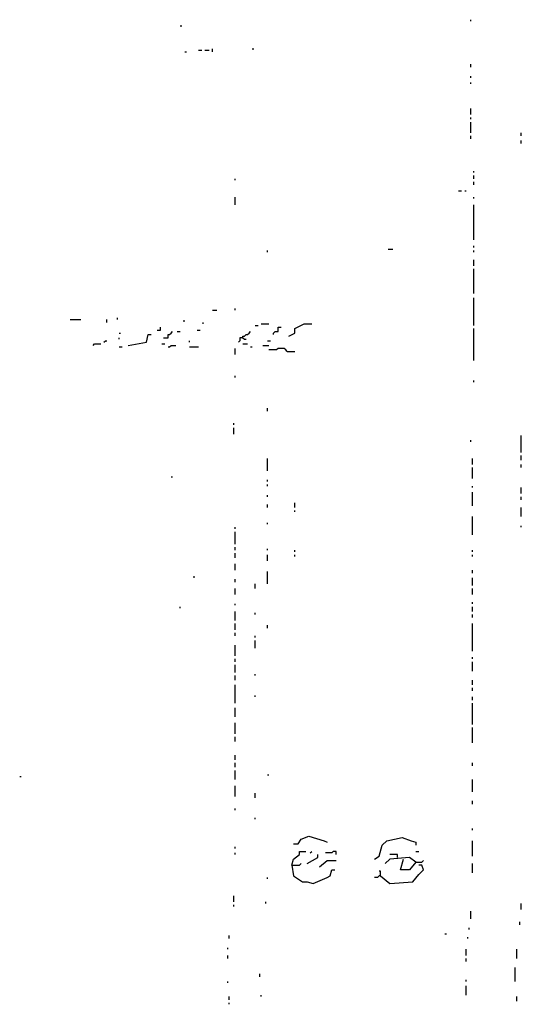
# Model space of a CAD drawing. Extents: x 0 to 7.3, y 0 to 10.
# Drawn here: x 0 to 0.7, y 5 to 6.3 of the extents above; entities that cross this region are included whole.
import ezdxf

# ---------------------------------------------------------------- set-up
doc = ezdxf.new("R2010")
doc.units = 0

msp = doc.modelspace()

# ---------------------------------------------------------------- linework, layer by layer
at = {"layer": 'R2V', "color": 0}
for points in [[(0.216769, 6.296524, 0), (0.218814, 6.296524, 0)], [(0.605317, 6.302658, 0), (0.605317, 6.304703, 0)], [(0.222904, 6.261759, 0), (0.224949, 6.261759, 0)], [(0.241309, 6.263804, 0), (0.245399, 6.263804, 0)], [(0.249489, 6.263804, 0), (0.255624, 6.263804, 0)], [(0.259714, 6.261759, 0), (0.259714, 6.265849, 0)], [(0.312883, 6.265849, 0), (0.314928, 6.265849, 0)], [(0.605317, 6.241309, 0), (0.605317, 6.245399, 0)], [(0.605317, 6.226994, 0), (0.605317, 6.229039, 0)], [(0.605317, 6.218814, 0), (0.605317, 6.220859, 0)], [(0.605317, 6.177914, 0), (0.605317, 6.186094, 0)], [(0.605317, 6.171779, 0), (0.605317, 6.173824, 0)], [(0.605317, 6.153374, 0), (0.605317, 6.167689, 0)], [(0.672802, 6.149284, 0), (0.672802, 6.153374, 0)], [(0.605317, 6.145194, 0), (0.605317, 6.149284, 0)], [(0.672802, 6.139059, 0), (0.672802, 6.143149, 0)], [(0.609407, 6.100204, 0), (0.609407, 6.102249, 0)], [(0.290389, 6.08998, 0), (0.290389, 6.092025, 0)], [(0.609407, 6.092025, 0), (0.609407, 6.096115, 0)], [(0.609407, 6.083845, 0), (0.609407, 6.087935, 0)], [(0.588957, 6.075665, 0), (0.593047, 6.075665, 0)], [(0.597137, 6.075665, 0), (0.599182, 6.075665, 0)], [(0.290389, 6.05726, 0), (0.290389, 6.067485, 0)], [(0.609407, 6.06544, 0), (0.609407, 6.067485, 0)], [(0.609407, 6.010225, 0), (0.609407, 6.05726, 0)], [(0.333333, 5.993865, 0), (0.333333, 5.99591, 0)], [(0.494888, 5.997955, 0), (0.501022, 5.997955, 0)], [(0.609407, 6, 0), (0.609407, 6.002045, 0)], [(0.609407, 5.993865, 0), (0.609407, 5.99591, 0)], [(0.609407, 5.97546, 0), (0.609407, 5.98364, 0)], [(0.609407, 5.93865, 0), (0.609407, 5.97137, 0)], [(0.609407, 5.895706, 0), (0.609407, 5.932515, 0)], [(0.259714, 5.916155, 0), (0.265849, 5.916155, 0)], [(0.290389, 5.916155, 0), (0.290389, 5.9182, 0)], [(0.06953, 5.903885, 0), (0.083845, 5.903885, 0)], [(0.118609, 5.899796, 0), (0.118609, 5.903885, 0)], [(0.132924, 5.903885, 0), (0.132924, 5.90593, 0)], [(0.220859, 5.90184, 0), (0.222904, 5.90184, 0)], [(0.186094, 5.889571, 0), (0.190184, 5.889571, 0), (0.190184, 5.893661, 0)], [(0.194274, 5.879346, 0), (0.200409, 5.879346, 0), (0.200409, 5.883436, 0), (0.202454, 5.883436, 0), (0.204499, 5.885481, 0), (0.206544, 5.887526, 0)], [(0.212679, 5.887526, 0), (0.216769, 5.887526, 0)], [(0.239264, 5.889571, 0), (0.243354, 5.889571, 0)], [(0.247444, 5.897751, 0), (0.247444, 5.899796, 0)], [(0.300613, 5.879346, 0), (0.300613, 5.881391, 0), (0.302658, 5.881391, 0), (0.304703, 5.883436, 0), (0.306748, 5.883436, 0), (0.308793, 5.885481, 0), (0.310838, 5.887526, 0)], [(0.316973, 5.895706, 0), (0.321063, 5.895706, 0)], [(0.325153, 5.897751, 0), (0.335378, 5.897751, 0)], [(0.341513, 5.883436, 0), (0.341513, 5.885481, 0), (0.343558, 5.887526, 0), (0.347648, 5.887526, 0), (0.347648, 5.893661, 0), (0.351738, 5.893661, 0)], [(0.361963, 5.881391, 0), (0.370143, 5.885481, 0), (0.370143, 5.891616, 0), (0.382413, 5.897751, 0), (0.392638, 5.897751, 0)], [(0.609407, 5.848671, 0), (0.609407, 5.891616, 0)], [(0.114519, 5.873211, 0), (0.116564, 5.875256, 0), (0.118609, 5.875256, 0)], [(0.134969, 5.885481, 0), (0.137014, 5.885481, 0)], [(0.134969, 5.877301, 0), (0.134969, 5.879346, 0)], [(0.147239, 5.869121, 0), (0.171779, 5.873211, 0), (0.173824, 5.883436, 0), (0.177914, 5.883436, 0)], [(0.229039, 5.873211, 0), (0.229039, 5.875256, 0)], [(0.300613, 5.879346, 0), (0.296524, 5.879346, 0), (0.296524, 5.875256, 0), (0.294479, 5.873211, 0)], [(0.300613, 5.879346, 0), (0.302658, 5.877301, 0), (0.304703, 5.877301, 0)], [(0.333333, 5.875256, 0), (0.337423, 5.875256, 0)], [(0.100204, 5.869121, 0), (0.102249, 5.871166, 0), (0.110429, 5.871166, 0)], [(0.134969, 5.867076, 0), (0.139059, 5.867076, 0)], [(0.192229, 5.871166, 0), (0.196319, 5.871166, 0)], [(0.200409, 5.867076, 0), (0.202454, 5.867076, 0), (0.204499, 5.869121, 0), (0.210634, 5.869121, 0)], [(0.229039, 5.867076, 0), (0.241309, 5.867076, 0)], [(0.290389, 5.856851, 0), (0.290389, 5.865031, 0)], [(0.300613, 5.871166, 0), (0.306748, 5.871166, 0)], [(0.310838, 5.867076, 0), (0.312883, 5.867076, 0)], [(0.327198, 5.869121, 0), (0.335378, 5.869121, 0)], [(0.359918, 5.860941, 0), (0.357873, 5.862986, 0), (0.355828, 5.865031, 0), (0.347648, 5.865031, 0), (0.345603, 5.862986, 0), (0.335378, 5.862986, 0)], [(0.359918, 5.860941, 0), (0.370143, 5.860941, 0)], [(0.290389, 5.826176, 0), (0.290389, 5.828221, 0)], [(0.609407, 5.820041, 0), (0.609407, 5.822086, 0)], [(0.333333, 5.781186, 0), (0.333333, 5.785276, 0)], [(0.288344, 5.762781, 0), (0.288344, 5.764826, 0)], [(0.288344, 5.750511, 0), (0.288344, 5.758691, 0)], [(0.605317, 5.740286, 0), (0.605317, 5.742331, 0)], [(0.672802, 5.725971, 0), (0.672802, 5.748466, 0)], [(0.333333, 5.701431, 0), (0.333333, 5.717791, 0)], [(0.607362, 5.709611, 0), (0.607362, 5.717791, 0)], [(0.672802, 5.715746, 0), (0.672802, 5.721881, 0)], [(0.607362, 5.691207, 0), (0.607362, 5.705521, 0)], [(0.672802, 5.705521, 0), (0.672802, 5.709611, 0)], [(0.204499, 5.693252, 0), (0.206544, 5.693252, 0)], [(0.333333, 5.687117, 0), (0.333333, 5.689162, 0)], [(0.333333, 5.680982, 0), (0.333333, 5.683027, 0)], [(0.607362, 5.678937, 0), (0.607362, 5.680982, 0)], [(0.672802, 5.670757, 0), (0.672802, 5.678937, 0)], [(0.333333, 5.666667, 0), (0.333333, 5.668712, 0)], [(0.607362, 5.654397, 0), (0.607362, 5.672802, 0)], [(0.672802, 5.662577, 0), (0.672802, 5.666667, 0)], [(0.333333, 5.652352, 0), (0.333333, 5.656442, 0)], [(0.370143, 5.652352, 0), (0.370143, 5.658487, 0)], [(0.672802, 5.640082, 0), (0.672802, 5.652352, 0)], [(0.370143, 5.646217, 0), (0.370143, 5.648262, 0)], [(0.607362, 5.615542, 0), (0.607362, 5.640082, 0)], [(0.290389, 5.623722, 0), (0.290389, 5.625767, 0)], [(0.333333, 5.629857, 0), (0.333333, 5.631902, 0)], [(0.672802, 5.625767, 0), (0.672802, 5.627812, 0)], [(0.290389, 5.603272, 0), (0.290389, 5.619632, 0)], [(0.290389, 5.595092, 0), (0.290389, 5.599182, 0)], [(0.333333, 5.595092, 0), (0.333333, 5.597137, 0)], [(0.290389, 5.584867, 0), (0.290389, 5.591002, 0)], [(0.333333, 5.580777, 0), (0.333333, 5.588957, 0)], [(0.370143, 5.593047, 0), (0.370143, 5.595092, 0)], [(0.370143, 5.586912, 0), (0.370143, 5.588957, 0)], [(0.607362, 5.593047, 0), (0.607362, 5.595092, 0)], [(0.607362, 5.586912, 0), (0.607362, 5.588957, 0)], [(0.290389, 5.568507, 0), (0.290389, 5.576687, 0)], [(0.235174, 5.558282, 0), (0.235174, 5.560327, 0)], [(0.333333, 5.550102, 0), (0.333333, 5.566462, 0)], [(0.607362, 5.564417, 0), (0.607362, 5.568507, 0)], [(0.607362, 5.548057, 0), (0.607362, 5.558282, 0)], [(0.290389, 5.552147, 0), (0.290389, 5.556237, 0)], [(0.316973, 5.543967, 0), (0.316973, 5.550102, 0)], [(0.290389, 5.535787, 0), (0.290389, 5.543967, 0)], [(0.607362, 5.535787, 0), (0.607362, 5.543967, 0)], [(0.216769, 5.517382, 0), (0.216769, 5.519427, 0)], [(0.290389, 5.521472, 0), (0.290389, 5.523517, 0)], [(0.607362, 5.523517, 0), (0.607362, 5.525562, 0)], [(0.607362, 5.513292, 0), (0.607362, 5.519427, 0)], [(0.290389, 5.501022, 0), (0.290389, 5.513292, 0)], [(0.316973, 5.509202, 0), (0.316973, 5.511247, 0)], [(0.607362, 5.505112, 0), (0.607362, 5.509202, 0)], [(0.290389, 5.488753, 0), (0.290389, 5.496933, 0)], [(0.333333, 5.490798, 0), (0.333333, 5.494888, 0)], [(0.607362, 5.460123, 0), (0.607362, 5.496933, 0)], [(0.290389, 5.480573, 0), (0.290389, 5.484663, 0)], [(0.316973, 5.478528, 0), (0.316973, 5.480573, 0)], [(0.290389, 5.453988, 0), (0.290389, 5.468303, 0)], [(0.316973, 5.464213, 0), (0.316973, 5.474438, 0)], [(0.290389, 5.445808, 0), (0.290389, 5.449898, 0)], [(0.290389, 5.431493, 0), (0.290389, 5.441718, 0)], [(0.607362, 5.449898, 0), (0.607362, 5.451943, 0)], [(0.607362, 5.433538, 0), (0.607362, 5.445808, 0)], [(0.290389, 5.421268, 0), (0.290389, 5.427403, 0)], [(0.316973, 5.427403, 0), (0.316973, 5.429448, 0)], [(0.290389, 5.390593, 0), (0.290389, 5.415133, 0)], [(0.607362, 5.415133, 0), (0.607362, 5.421268, 0)], [(0.316973, 5.398773, 0), (0.316973, 5.400818, 0)], [(0.607362, 5.406953, 0), (0.607362, 5.411043, 0)], [(0.607362, 5.394683, 0), (0.607362, 5.398773, 0)], [(0.607362, 5.361963, 0), (0.607362, 5.390593, 0)], [(0.290389, 5.372188, 0), (0.290389, 5.384458, 0)], [(0.290389, 5.349693, 0), (0.290389, 5.364008, 0)], [(0.607362, 5.337423, 0), (0.607362, 5.357873, 0)], [(0.290389, 5.339468, 0), (0.290389, 5.345603, 0)], [(0.290389, 5.314928, 0), (0.290389, 5.321063, 0)], [(0.290389, 5.304703, 0), (0.290389, 5.310838, 0)], [(0.607362, 5.306748, 0), (0.607362, 5.310838, 0)], [(0.290389, 5.288344, 0), (0.290389, 5.300613, 0)], [(0.333333, 5.294479, 0), (0.335378, 5.294479, 0)], [(0.002045, 5.292434, 0), (0.00409, 5.292434, 0)], [(0.607362, 5.271984, 0), (0.607362, 5.288344, 0)], [(0.290389, 5.265849, 0), (0.290389, 5.280164, 0)], [(0.316973, 5.263804, 0), (0.316973, 5.269939, 0)], [(0.607362, 5.255624, 0), (0.607362, 5.259714, 0)], [(0.290389, 5.247444, 0), (0.290389, 5.249489, 0)], [(0.316973, 5.235174, 0), (0.316973, 5.237219, 0)], [(0.607362, 5.220859, 0), (0.607362, 5.222904, 0)], [(0.368098, 5.202454, 0), (0.374233, 5.202454, 0), (0.378323, 5.208589, 0), (0.388548, 5.212679, 0), (0.408998, 5.206544, 0), (0.413088, 5.204499, 0)], [(0.476483, 5.182004, 0), (0.482618, 5.186094, 0), (0.486708, 5.200409, 0), (0.492843, 5.206544, 0), (0.513292, 5.210634, 0), (0.525562, 5.206544, 0), (0.531697, 5.204499, 0), (0.531697, 5.200409, 0)], [(0.607362, 5.186094, 0), (0.607362, 5.206544, 0)], [(0.290389, 5.196319, 0), (0.290389, 5.198364, 0)], [(0.290389, 5.188139, 0), (0.290389, 5.190184, 0)], [(0.366053, 5.173824, 0), (0.368098, 5.182004, 0), (0.376278, 5.188139, 0), (0.376278, 5.192229, 0), (0.384458, 5.192229, 0)], [(0.390593, 5.190184, 0), (0.392638, 5.192229, 0)], [(0.425358, 5.188139, 0), (0.425358, 5.192229, 0), (0.421268, 5.192229, 0), (0.419223, 5.190184, 0), (0.411043, 5.190184, 0)], [(0.531697, 5.192229, 0), (0.535787, 5.192229, 0)], [(0.366053, 5.173824, 0), (0.376278, 5.173824, 0), (0.378323, 5.175869, 0)], [(0.386503, 5.175869, 0), (0.400818, 5.184049, 0), (0.400818, 5.188139, 0)], [(0.402863, 5.171779, 0), (0.413088, 5.179959, 0), (0.425358, 5.179959, 0)], [(0.531697, 5.177914, 0), (0.523517, 5.184049, 0), (0.496933, 5.182004, 0), (0.490798, 5.175869, 0)], [(0.507157, 5.184049, 0), (0.507157, 5.188139, 0), (0.496933, 5.188139, 0)], [(0.531697, 5.177914, 0), (0.523517, 5.167689, 0), (0.511247, 5.167689, 0), (0.515337, 5.182004, 0)], [(0.531697, 5.177914, 0), (0.539877, 5.177914, 0), (0.541922, 5.179959, 0)], [(0.607362, 5.163599, 0), (0.607362, 5.175869, 0)], [(0.366053, 5.173824, 0), (0.368098, 5.159509, 0), (0.380368, 5.151329, 0), (0.386503, 5.151329, 0), (0.394683, 5.149284, 0), (0.413088, 5.157464, 0), (0.417178, 5.159509, 0), (0.419223, 5.167689, 0), (0.423313, 5.167689, 0)], [(0.484663, 5.159509, 0), (0.484663, 5.165644, 0), (0.482618, 5.165644, 0)], [(0.484663, 5.159509, 0), (0.496933, 5.149284, 0), (0.527607, 5.151329, 0), (0.535787, 5.161554, 0), (0.541922, 5.167689, 0), (0.539877, 5.173824, 0), (0.535787, 5.173824, 0)], [(0.333333, 5.155419, 0), (0.333333, 5.157464, 0)], [(0.484663, 5.159509, 0), (0.482618, 5.159509, 0), (0.480573, 5.157464, 0), (0.476483, 5.157464, 0)], [(0.288344, 5.124744, 0), (0.288344, 5.132924, 0)], [(0.331288, 5.122699, 0), (0.331288, 5.124744, 0)], [(0.288344, 5.118609, 0), (0.288344, 5.120654, 0)], [(0.605317, 5.102249, 0), (0.605317, 5.112474, 0)], [(0.672802, 5.114519, 0), (0.672802, 5.122699, 0)], [(0.670757, 5.09407, 0), (0.670757, 5.09816, 0)], [(0.603272, 5.087935, 0), (0.603272, 5.08998, 0)], [(0.282209, 5.075665, 0), (0.282209, 5.079755, 0)], [(0.570552, 5.0818, 0), (0.572597, 5.0818, 0)], [(0.601227, 5.075665, 0), (0.601227, 5.07771, 0)], [(0.280164, 5.06135, 0), (0.280164, 5.063395, 0)], [(0.599182, 5.05317, 0), (0.599182, 5.06135, 0)], [(0.666667, 5.04908, 0), (0.666667, 5.06135, 0)], [(0.280164, 5.04908, 0), (0.280164, 5.05317, 0)], [(0.599182, 5.04499, 0), (0.599182, 5.04908, 0)], [(0.664622, 5.018405, 0), (0.664622, 5.03681, 0)], [(0.280164, 5.01636, 0), (0.280164, 5.018405, 0)], [(0.323108, 5.02454, 0), (0.323108, 5.02863, 0)], [(0.599182, 5.018405, 0), (0.599182, 5.02045, 0)], [(0.599182, 5, 0), (0.599182, 5.01227, 0)], [(0.282209, 4.993865, 0), (0.282209, 4.997955, 0)], [(0.325153, 4.997955, 0), (0.325153, 5, 0)], [(0.666667, 4.99182, 0), (0.666667, 4.997955, 0)], [(0.282209, 4.98773, 0), (0.282209, 4.989775, 0)]]:
    msp.add_polyline3d(points, dxfattribs=at)

doc.saveas('drawing.dxf')
